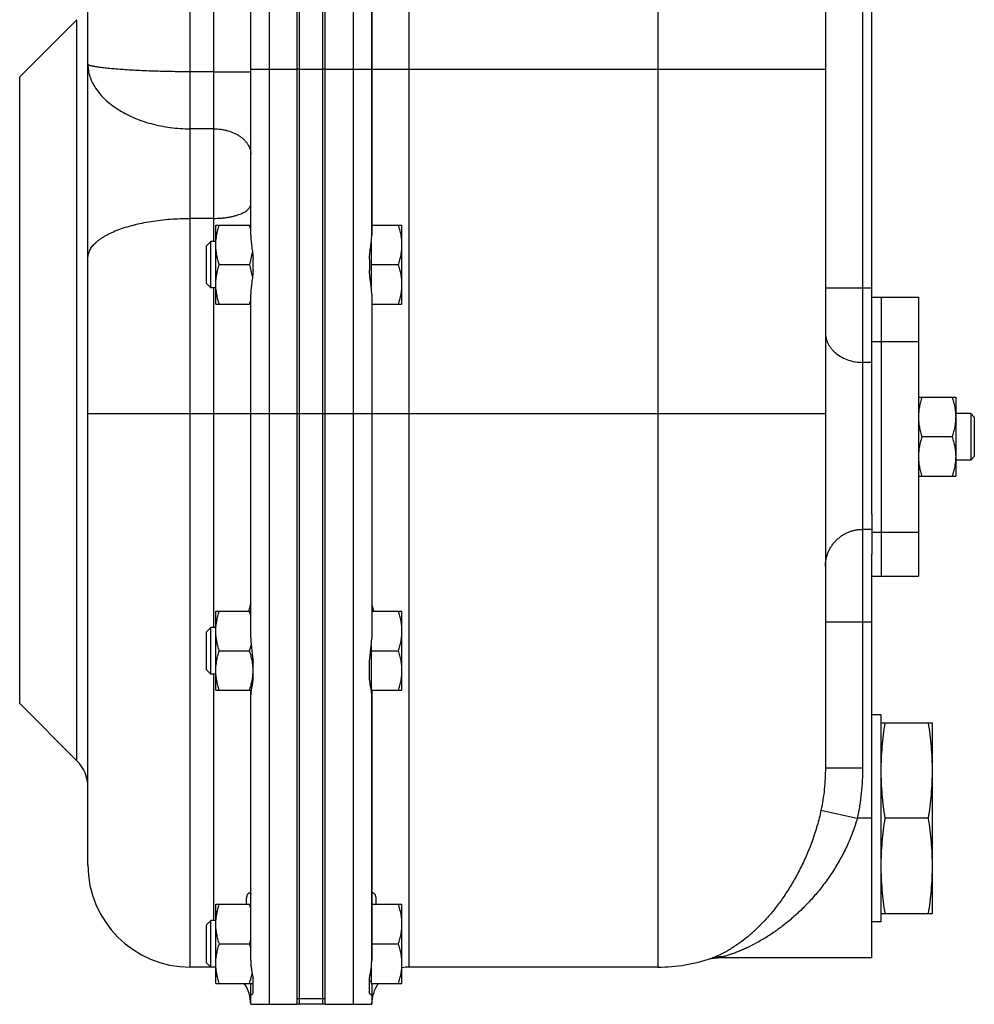
# Model space of a CAD drawing. Units: millimetres. Extents: x -957 to 913, y -366 to 749.
# Drawn here: x 286 to 491, y 21 to 233 of the extents above; entities that cross this region are included whole.
import ezdxf

# ---------------------------------------------------------------- set-up
doc = ezdxf.new("R2010")
doc.units = ezdxf.units.MM
doc.header["$LTSCALE"] = 19.36
doc.layers.get('0').update_dxf_attribs({"linetype": 'CONTINUOUS'})
doc.layers.add('3_ALL_AXES', color=7, linetype='CONTINUOUS')

msp = doc.modelspace()

# ---------------------------------------------------------------- linework, layer by layer
at = {"color": 7, "linetype": 'CONTINUOUS'}
for p, q in [((468.78, 126.4), (468.78, 350.05)), ((351.28, 21.05), (351.28, 348.05)), ((345.28, 21.05), (345.28, 334.55)), ((350.78, 222.05), (350.78, 332.74)), ((300.28, 51.05), (300.28, 298.05)), ((458.78, 288.23), (458.78, 71.89)), ((361.28, 186.37), (361.28, 259.13)), ((285.63, 220.39), (297.94, 232.71)), ((335.28, 186.37), (335.28, 222.05)), ((327.78, 188.55), (335.28, 188.55)), ((327.78, 171.55), (327.78, 188.55)), ((361.28, 188.55), (367.78, 188.55)), ((367.78, 171.55), (367.78, 188.55)), ((326.7, 185.05), (325.78, 184.13)), ((327.78, 185.05), (326.7, 185.05)), ((326.7, 175.05), (326.7, 185.05)), ((361.18, 184.87), (361.18, 175.23)), ((325.78, 175.97), (325.78, 184.13)), ((328.54, 180.05), (335.03, 180.05)), ((361.18, 180.05), (367.03, 180.05)), ((326.7, 175.05), (325.78, 175.97)), ((327.78, 175.05), (326.7, 175.05)), ((335.28, 148.05), (335.28, 173.73)), ((361.28, 173.73), (361.28, 148.05)), ((327.78, 171.55), (335.28, 171.55)), ((361.28, 171.55), (367.78, 171.55)), ((478.78, 151.55), (486.78, 151.55)), ((486.78, 151.55), (486.78, 134.55)), ((350.78, 21.05), (350.78, 148.05)), ((490.03, 148.05), (486.78, 148.05)), ((490.78, 147.3), (490.03, 148.05)), ((490.03, 148.05), (490.03, 138.05)), ((490.78, 147.3), (490.78, 138.8)), ((486.03, 143.05), (479.54, 143.05)), ((490.03, 138.05), (486.78, 138.05)), ((490.78, 138.8), (490.03, 138.05)), ((478.78, 134.55), (486.78, 134.55)), ((468.78, 31.05), (468.78, 117.85)), ((327.78, 105.55), (335.28, 105.55)), ((327.78, 88.55), (327.78, 105.55)), ((361.28, 105.55), (367.78, 105.55)), ((367.78, 88.55), (367.78, 105.55)), ((326.7, 102.05), (325.78, 101.13)), ((327.78, 102.05), (326.7, 102.05)), ((326.7, 92.05), (326.7, 102.05)), ((325.78, 92.97), (325.78, 101.13)), ((361.18, 98.12), (361.18, 88.59)), ((328.54, 97.05), (335.03, 97.05)), ((361.18, 97.05), (367.03, 97.05)), ((326.7, 92.05), (325.78, 92.97)), ((327.78, 92.05), (326.7, 92.05)), ((361.18, 88.95), (361.13, 88.95)), ((327.78, 88.55), (335.38, 88.55)), ((335.28, 30.48), (335.28, 87.57)), ((361.19, 88.55), (367.78, 88.55)), ((361.28, 30.48), (361.28, 87.57)), ((285.63, 85.71), (297.94, 73.39)), ((470.78, 81.55), (481.78, 81.55)), ((481.78, 40.55), (481.78, 81.55)), ((480.93, 61.05), (471.63, 61.05)), ((327.78, 42.55), (335.28, 42.55)), ((327.78, 25.55), (327.78, 42.55)), ((361.28, 42.55), (367.78, 42.55)), ((367.78, 25.55), (367.78, 42.55)), ((470.78, 40.55), (481.78, 40.55)), ((326.7, 39.05), (325.78, 38.13)), ((325.78, 29.97), (325.78, 38.13)), ((327.78, 39.05), (326.7, 39.05)), ((326.7, 29.05), (326.7, 39.05)), ((328.54, 34.05), (335.03, 34.05)), ((361.28, 34.05), (367.03, 34.05)), ((326.7, 29.05), (325.78, 29.97)), ((434.18, 30.9), (434.2, 30.91)), ((434.2, 30.91), (434.22, 30.91)), ((434.22, 30.91), (434.25, 30.92)), ((434.25, 30.92), (434.28, 30.92)), ((434.28, 30.92), (434.31, 30.93)), ((434.31, 30.93), (434.35, 30.94)), ((434.35, 30.94), (434.38, 30.94)), ((434.45, 30.96), (434.49, 30.96)), ((434.49, 30.96), (434.54, 30.97)), ((434.54, 30.97), (434.59, 30.98)), ((434.59, 30.98), (434.64, 30.99)), ((327.78, 29.05), (322.28, 29.05)), ((361.18, 28.96), (361.18, 25.55)), ((422.78, 29.05), (369.28, 29.05)), ((327.78, 25.55), (335.78, 25.55)), ((361.18, 25.95), (360.78, 25.95)), ((361.18, 25.55), (367.78, 25.55)), ((335.28, 21.05), (335.28, 23.14)), ((361.28, 21.51), (361.28, 21.05)), ((335.28, 21.05), (345.28, 21.05)), ((350.78, 21.05), (345.78, 21.05)), ((351.28, 21.05), (361.28, 21.05))]:
    msp.add_line(p, q, dxfattribs=at)
at = {"color": 9, "linetype": 'CONTINUOUS'}
for p, q in [((339.28, 21.05), (339.28, 348.05)), ((357.28, 348.05), (357.28, 21.05)), ((369.28, 348.05), (369.28, 29.05)), ((422.78, 338.05), (422.78, 29.05)), ((322.28, 29.05), (322.28, 320.05)), ((466.78, 288.23), (466.78, 71.89)), ((327.28, 258.05), (327.28, 185.05)), ((297.94, 73.39), (297.94, 232.71)), ((285.63, 85.71), (285.63, 220.39)), ((327.28, 221.51), (322.28, 221.51)), ((335.28, 222.05), (345.28, 222.05)), ((345.78, 222.05), (350.78, 222.05)), ((351.28, 222.05), (458.78, 222.05)), ((327.28, 209.26), (322.28, 209.26)), ((327.28, 190), (322.28, 190)), ((327.28, 175.05), (327.28, 102.05)), ((458.78, 175.05), (468.78, 175.05)), ((468.78, 159.05), (466.78, 159.05)), ((300.28, 148.05), (345.28, 148.05)), ((351.28, 148.05), (458.78, 148.05)), ((468.78, 123.15), (466.78, 123.15)), ((458.78, 103.25), (468.78, 103.25)), ((327.28, 92.05), (327.28, 39.05)), ((458.78, 71.89), (466.78, 71.89)), ((457.83, 62.76), (465.62, 61.05)), ((468.78, 61.05), (465.62, 61.05)), ((435.6, 31.05), (435.6, 31.05)), ((350.78, 22.2), (345.78, 22.2))]:
    msp.add_line(p, q, dxfattribs=at)
at = {"color": 3, "linetype": 'CONTINUOUS'}
for p, q in [((345.78, 222.05), (345.78, 332.74)), ((345.78, 21.05), (345.78, 148.05))]:
    msp.add_line(p, q, dxfattribs=at)
at = {"color": 7, "linetype": 'CONTINUOUS'}
for points in [[(434.38, 30.94), (434.43, 30.95), (434.45, 30.96)], [(434.64, 30.99), (434.69, 30.99), (434.72, 31), (434.75, 31), (434.78, 31), (434.81, 31.01), (434.84, 31.01), (434.87, 31.01), (434.9, 31.02), (434.94, 31.02), (434.97, 31.02), (435.01, 31.03), (435.04, 31.03), (435.08, 31.03), (435.12, 31.03), (435.16, 31.04), (435.2, 31.04), (435.24, 31.04), (435.28, 31.04), (435.32, 31.04), (435.37, 31.05), (435.41, 31.05), (435.46, 31.05), (435.51, 31.05), (435.56, 31.05), (435.6, 31.05)]]:
    msp.add_lwpolyline(points, dxfattribs=at)
for centre, radius, start, end in [((318.12, 182.89), 17.83, 15.6602, 18.4994), ((317.58, 177.37), 18.39, 341.5437, 344.2937), ((318.12, 99.89), 17.83, 15.6602, 18.4994), ((292.28, 67.74), 8, 0, 45), ((322.28, 51.05), 22, 180, 270), ((318.12, 36.89), 17.83, 15.6602, 18.4994), ((317.58, 39.87), 18.39, 341.5437, 344.2937), ((318.12, 28.39), 17.83, 15.6602, 18.4994), ((422.78, 65.05), 36, 270, 288.731), ((327.28, 21.05), 8, 86.4166, 90), ((369.28, 21.05), 8, 90, 100.8072), ((327.28, 21.05), 8, 0, 34.2295), ((369.28, 21.05), 8, 145.7705, 180)]:
    msp.add_arc(centre, radius, start, end, dxfattribs=at)
at = {"color": 9, "linetype": 'CONTINUOUS'}
msp.add_arc((358.15, 21.51), 3.14, 351.5584, 359.9984, dxfattribs=at)
for points, knots in [([(322.28, 221.51), (320.85, 221.51), (318.72, 221.53), (315.91, 221.59), (313.88, 221.65), (311.94, 221.73), (310.09, 221.83), (308.36, 221.93), (306.77, 222.05), (305.32, 222.17), (304.22, 222.28), (303.42, 222.37), (302.89, 222.44), (302.41, 222.51), (301.97, 222.58), (301.58, 222.65), (301.25, 222.72), (300.96, 222.79), (300.75, 222.84), (300.61, 222.89), (300.53, 222.93), (300.45, 222.96), (300.39, 222.99), (300.35, 223.02), (300.31, 223.06), (300.29, 223.08), (300.29, 223.11), (300.28, 223.12), (300.28, 223.12)], [0, 0, 0, 0, 0.193861, 0.288454, 0.380266, 0.468417, 0.552065, 0.630412, 0.702714, 0.768291, 0.826529, 0.852725, 0.87689, 0.89897, 0.918918, 0.936691, 0.952255, 0.965586, 0.976672, 0.981375, 0.985523, 0.989123, 0.992188, 0.994744, 0.996832, 0.998532, 0.999283, 1, 1, 1, 1]), ([(300.28, 223.12), (300.28, 222.91), (300.3, 222.47), (300.38, 221.82), (300.51, 221.16), (300.7, 220.51), (300.94, 219.86), (301.33, 219), (301.94, 217.93), (302.87, 216.71), (303.99, 215.54), (305.28, 214.44), (306.73, 213.42), (308.33, 212.48), (310.06, 211.65), (311.92, 210.93), (313.87, 210.33), (315.9, 209.86), (318.7, 209.39), (320.85, 209.26), (322.28, 209.26)], [0, 0, 0, 0, 0.022924, 0.046042, 0.069445, 0.093216, 0.117431, 0.142159, 0.193345, 0.247156, 0.303798, 0.363344, 0.425756, 0.490904, 0.558582, 0.628522, 0.700411, 0.773898, 0.848605, 1, 1, 1, 1]), ([(327.28, 221.51), (327.55, 221.51), (328.07, 221.51), (328.84, 221.51), (329.6, 221.51), (330.34, 221.51), (331.04, 221.51), (331.71, 221.51), (332.34, 221.5), (332.92, 221.5), (333.37, 221.5), (333.71, 221.5), (333.93, 221.5), (334.14, 221.5), (334.33, 221.49), (334.51, 221.49), (334.67, 221.49), (334.81, 221.49), (334.92, 221.49), (334.99, 221.49), (335.04, 221.49), (335.09, 221.49), (335.13, 221.48), (335.17, 221.48), (335.2, 221.48), (335.22, 221.48), (335.24, 221.48), (335.25, 221.48), (335.26, 221.48), (335.27, 221.48), (335.27, 221.48), (335.28, 221.48), (335.28, 221.48), (335.28, 221.48), (335.28, 221.48), (335.28, 221.48)], [0, 0, 0, 0, 0.098012, 0.19508, 0.290269, 0.382663, 0.471371, 0.55554, 0.63436, 0.70707, 0.77297, 0.803166, 0.831427, 0.857686, 0.881878, 0.903945, 0.923835, 0.9415, 0.956897, 0.963733, 0.969989, 0.97566, 0.980744, 0.985237, 0.989137, 0.992442, 0.995149, 0.996278, 0.997257, 0.998087, 0.998766, 0.999296, 0.999676, 0.999908, 1, 1, 1, 1]), ([(327.28, 209.26), (327.81, 209.26), (328.59, 209.2), (329.6, 209.03), (330.58, 208.79), (331.51, 208.46), (332.36, 208.02), (332.94, 207.66), (333.47, 207.27), (333.94, 206.83), (334.34, 206.37), (334.68, 205.88), (334.95, 205.38), (335.14, 204.85), (335.26, 204.32), (335.28, 203.95), (335.28, 203.78)], [0, 0, 0, 0, 0.146539, 0.218924, 0.290221, 0.428204, 0.494467, 0.558614, 0.620531, 0.680178, 0.737605, 0.792959, 0.846487, 0.898535, 0.949538, 1, 1, 1, 1]), ([(327.28, 190), (327.81, 190), (328.58, 190.03), (329.6, 190.12), (330.34, 190.22), (331.05, 190.35), (331.72, 190.51), (332.35, 190.69), (332.93, 190.89), (333.46, 191.11), (333.93, 191.35), (334.33, 191.61), (334.67, 191.88), (334.94, 192.16), (335.11, 192.42), (335.2, 192.62), (335.25, 192.77), (335.28, 192.92), (335.28, 193.02), (335.28, 193.07)], [0, 0, 0, 0, 0.171009, 0.254779, 0.336478, 0.415461, 0.491127, 0.562928, 0.630383, 0.693098, 0.750787, 0.803304, 0.850685, 0.893214, 0.931501, 0.949383, 0.966626, 0.983427, 1, 1, 1, 1]), ([(300.28, 181.53), (300.28, 181.67), (300.3, 181.95), (300.38, 182.37), (300.52, 182.78), (300.7, 183.19), (300.94, 183.6), (301.23, 184), (301.57, 184.39), (301.96, 184.78), (302.4, 185.16), (302.89, 185.53), (303.42, 185.89), (304, 186.24), (304.62, 186.58), (305.29, 186.91), (305.99, 187.22), (307, 187.63), (308.36, 188.1), (310.09, 188.59), (311.94, 189.02), (313.89, 189.37), (315.91, 189.65), (318, 189.85), (320.13, 189.97), (321.57, 190), (322.28, 190)], [0, 0, 0, 0, 0.016571, 0.033368, 0.050608, 0.068487, 0.087174, 0.106811, 0.127512, 0.149365, 0.172433, 0.196761, 0.222375, 0.249285, 0.277491, 0.306978, 0.337722, 0.369692, 0.437136, 0.508924, 0.584578, 0.663548, 0.745233, 0.828989, 0.914143, 1, 1, 1, 1]), ([(458.78, 165.45), (458.78, 165.24), (458.81, 164.82), (458.93, 164.2), (459.12, 163.58), (459.38, 162.99), (459.72, 162.42), (460.13, 161.88), (460.6, 161.38), (461.31, 160.75), (462.34, 160.08), (463.72, 159.49), (465.22, 159.13), (466.26, 159.05), (466.78, 159.05)], [0, 0, 0, 0, 0.055448, 0.111194, 0.167517, 0.224669, 0.282859, 0.342246, 0.402936, 0.464978, 0.592923, 0.725634, 0.861879, 1, 1, 1, 1]), ([(458.78, 115.19), (458.78, 115.45), (458.81, 115.97), (458.93, 116.75), (459.12, 117.5), (459.38, 118.24), (459.72, 118.95), (460.12, 119.62), (460.59, 120.25), (461.12, 120.83), (461.7, 121.35), (462.33, 121.82), (463.01, 122.22), (463.72, 122.56), (464.46, 122.82), (465.22, 123.01), (466, 123.12), (466.52, 123.15), (466.78, 123.15)], [0, 0, 0, 0, 0.062344, 0.124693, 0.187055, 0.249433, 0.311834, 0.37426, 0.436714, 0.499199, 0.561714, 0.62426, 0.686834, 0.749434, 0.812055, 0.874694, 0.937344, 1, 1, 1, 1]), ([(458.78, 71.89), (458.78, 70.36), (458.63, 67.29), (458.15, 64.26), (457.83, 62.76)], [0, 0, 0, 0, 0.499874, 1, 1, 1, 1]), ([(466.78, 71.89), (466.78, 70.98), (466.74, 69.16), (466.52, 66.44), (466.16, 63.73), (465.82, 61.94), (465.62, 61.05)], [0, 0, 0, 0, 0.250001, 0.500002, 0.750001, 1, 1, 1, 1]), ([(457.83, 62.76), (457.6, 61.65), (457.05, 59.48), (456.02, 56.31), (454.84, 53.28), (453.51, 50.42), (452.07, 47.73), (450.55, 45.23), (448.95, 42.91), (447.29, 40.79), (445.59, 38.86), (443.87, 37.13), (442.14, 35.59), (440.43, 34.25), (439, 33.29), (437.89, 32.62), (437.1, 32.17), (436.34, 31.79), (435.62, 31.46), (434.97, 31.18), (434.54, 31.02), (434.35, 30.96)], [0, 0, 0, 0, 0.082704, 0.164019, 0.243352, 0.320303, 0.394607, 0.466103, 0.53469, 0.600312, 0.662929, 0.722496, 0.778934, 0.832088, 0.881651, 0.904922, 0.927043, 0.947858, 0.967157, 0.98466, 1, 1, 1, 1]), ([(465.62, 61.05), (465.33, 60), (464.66, 57.95), (463.4, 54.98), (461.95, 52.16), (460.34, 49.49), (458.6, 47), (456.75, 44.69), (454.82, 42.55), (452.82, 40.59), (450.77, 38.81), (448.7, 37.2), (446.6, 35.77), (444.52, 34.51), (442.78, 33.6), (441.41, 32.96), (440.43, 32.53), (439.47, 32.15), (438.56, 31.82), (437.72, 31.54), (437.17, 31.38), (436.91, 31.31)], [0, 0, 0, 0, 0.075703, 0.150748, 0.224641, 0.297047, 0.367756, 0.436641, 0.503632, 0.568689, 0.631782, 0.69287, 0.751873, 0.808629, 0.862821, 0.888783, 0.913833, 0.937796, 0.960417, 0.98133, 1, 1, 1, 1]), ([(434.35, 30.96), (434.55, 31.03), (434.97, 31.15), (435.61, 31.27), (436.26, 31.32), (436.7, 31.32), (436.91, 31.31)], [0, 0, 0, 0, 0.2492, 0.498727, 0.748896, 1, 1, 1, 1]), ([(436.91, 31.31), (436.77, 31.27), (436.56, 31.22), (436.29, 31.16), (436.11, 31.12), (435.96, 31.09), (435.82, 31.07), (435.7, 31.05), (435.63, 31.05), (435.6, 31.05)], [0, 0, 0, 0, 0.333734, 0.482712, 0.618173, 0.738856, 0.843491, 0.930877, 1, 1, 1, 1])]:
    msp.add_open_spline(points, degree=3, knots=knots, dxfattribs=at)
at = {"color": 7, "linetype": 'CONTINUOUS'}
for points, knots in [([(327.78, 184.3), (327.78, 184.66), (327.82, 185.38), (327.97, 186.45), (328.22, 187.51), (328.43, 188.21), (328.54, 188.55)], [0, 0, 0, 0, 0.248843, 0.498242, 0.748576, 1, 1, 1, 1]), ([(367.78, 184.3), (367.78, 184.66), (367.75, 185.38), (367.59, 186.45), (367.35, 187.51), (367.14, 188.21), (367.03, 188.55)], [0, 0, 0, 0, 0.248843, 0.498242, 0.748576, 1, 1, 1, 1]), ([(328.54, 180.05), (328.43, 180.39), (328.22, 181.09), (327.97, 182.15), (327.82, 183.22), (327.78, 183.94), (327.78, 184.3)], [0, 0, 0, 0, 0.251423, 0.501757, 0.751155, 1, 1, 1, 1]), ([(367.03, 180.05), (367.14, 180.39), (367.35, 181.09), (367.59, 182.15), (367.75, 183.22), (367.78, 183.94), (367.78, 184.3)], [0, 0, 0, 0, 0.251423, 0.501757, 0.751155, 1, 1, 1, 1]), ([(335.03, 180.05), (335.17, 180.47), (335.42, 181.32), (335.6, 182.2), (335.66, 182.63)], [0, 0, 0, 0, 0.501313, 1, 1, 1, 1]), ([(327.78, 175.8), (327.78, 176.16), (327.82, 176.88), (327.97, 177.95), (328.22, 179.01), (328.43, 179.71), (328.54, 180.05)], [0, 0, 0, 0, 0.248843, 0.498242, 0.748576, 1, 1, 1, 1]), ([(335.66, 177.47), (335.6, 177.9), (335.42, 178.78), (335.17, 179.63), (335.03, 180.05)], [0, 0, 0, 0, 0.498686, 1, 1, 1, 1]), ([(367.78, 175.8), (367.78, 176.16), (367.75, 176.88), (367.59, 177.95), (367.35, 179.01), (367.14, 179.71), (367.03, 180.05)], [0, 0, 0, 0, 0.248843, 0.498242, 0.748576, 1, 1, 1, 1]), ([(328.54, 171.55), (328.43, 171.89), (328.22, 172.59), (327.97, 173.65), (327.82, 174.72), (327.78, 175.44), (327.78, 175.8)], [0, 0, 0, 0, 0.251423, 0.501757, 0.751155, 1, 1, 1, 1]), ([(367.03, 171.55), (367.14, 171.89), (367.35, 172.59), (367.59, 173.65), (367.75, 174.72), (367.78, 175.44), (367.78, 175.8)], [0, 0, 0, 0, 0.251423, 0.501757, 0.751155, 1, 1, 1, 1]), ([(479.54, 151.55), (479.43, 151.21), (479.22, 150.51), (478.97, 149.45), (478.82, 148.38), (478.78, 147.66), (478.78, 147.3)], [0, 0, 0, 0, 0.251423, 0.501757, 0.751155, 1, 1, 1, 1]), ([(486.03, 151.55), (486.14, 151.21), (486.35, 150.51), (486.59, 149.45), (486.75, 148.38), (486.78, 147.66), (486.78, 147.3)], [0, 0, 0, 0, 0.251423, 0.501757, 0.751155, 1, 1, 1, 1]), ([(478.78, 147.3), (478.78, 146.94), (478.82, 146.22), (478.97, 145.15), (479.22, 144.09), (479.43, 143.39), (479.54, 143.05)], [0, 0, 0, 0, 0.248843, 0.498242, 0.748576, 1, 1, 1, 1]), ([(486.78, 147.3), (486.78, 146.94), (486.75, 146.22), (486.59, 145.15), (486.35, 144.09), (486.14, 143.39), (486.03, 143.05)], [0, 0, 0, 0, 0.248843, 0.498242, 0.748576, 1, 1, 1, 1]), ([(479.54, 143.05), (479.43, 142.71), (479.22, 142.01), (478.97, 140.95), (478.82, 139.88), (478.78, 139.16), (478.78, 138.8)], [0, 0, 0, 0, 0.251423, 0.501757, 0.751155, 1, 1, 1, 1]), ([(486.03, 143.05), (486.14, 142.71), (486.35, 142.01), (486.59, 140.95), (486.75, 139.88), (486.78, 139.16), (486.78, 138.8)], [0, 0, 0, 0, 0.251423, 0.501757, 0.751155, 1, 1, 1, 1]), ([(478.78, 138.8), (478.78, 138.44), (478.82, 137.72), (478.97, 136.65), (479.22, 135.59), (479.43, 134.89), (479.54, 134.55)], [0, 0, 0, 0, 0.248843, 0.498242, 0.748576, 1, 1, 1, 1]), ([(486.78, 138.8), (486.78, 138.44), (486.75, 137.72), (486.59, 136.65), (486.35, 135.59), (486.14, 134.89), (486.03, 134.55)], [0, 0, 0, 0, 0.248843, 0.498242, 0.748576, 1, 1, 1, 1]), ([(327.78, 101.3), (327.78, 101.66), (327.82, 102.38), (327.97, 103.45), (328.22, 104.51), (328.43, 105.21), (328.54, 105.55)], [0, 0, 0, 0, 0.248843, 0.498242, 0.748576, 1, 1, 1, 1]), ([(367.78, 101.3), (367.78, 101.66), (367.75, 102.38), (367.59, 103.45), (367.35, 104.51), (367.14, 105.21), (367.03, 105.55)], [0, 0, 0, 0, 0.248843, 0.498242, 0.748576, 1, 1, 1, 1]), ([(328.54, 97.05), (328.43, 97.39), (328.22, 98.09), (327.97, 99.15), (327.82, 100.22), (327.78, 100.94), (327.78, 101.3)], [0, 0, 0, 0, 0.251423, 0.501757, 0.751155, 1, 1, 1, 1]), ([(367.03, 97.05), (367.14, 97.39), (367.35, 98.09), (367.59, 99.15), (367.75, 100.22), (367.78, 100.94), (367.78, 101.3)], [0, 0, 0, 0, 0.251423, 0.501757, 0.751155, 1, 1, 1, 1]), ([(335.03, 97.05), (335.06, 97.15), (335.18, 97.54), (335.3, 97.93), (335.37, 98.23)], [0, 0, 0, 0, 0.250474, 1, 1, 1, 1]), ([(327.78, 92.8), (327.78, 93.16), (327.82, 93.88), (327.97, 94.95), (328.22, 96.01), (328.43, 96.71), (328.54, 97.05)], [0, 0, 0, 0, 0.248843, 0.498242, 0.748576, 1, 1, 1, 1]), ([(335.78, 92.8), (335.78, 93.16), (335.75, 93.88), (335.59, 94.95), (335.35, 96.01), (335.14, 96.71), (335.03, 97.05)], [0, 0, 0, 0, 0.248843, 0.498242, 0.748576, 1, 1, 1, 1]), ([(367.78, 92.8), (367.78, 93.16), (367.75, 93.88), (367.59, 94.95), (367.35, 96.01), (367.14, 96.71), (367.03, 97.05)], [0, 0, 0, 0, 0.248843, 0.498242, 0.748576, 1, 1, 1, 1]), ([(328.54, 88.55), (328.43, 88.89), (328.22, 89.59), (327.97, 90.65), (327.82, 91.72), (327.78, 92.44), (327.78, 92.8)], [0, 0, 0, 0, 0.251423, 0.501757, 0.751155, 1, 1, 1, 1]), ([(335.03, 88.55), (335.14, 88.89), (335.35, 89.59), (335.59, 90.65), (335.75, 91.72), (335.78, 92.44), (335.78, 92.8)], [0, 0, 0, 0, 0.251423, 0.501757, 0.751155, 1, 1, 1, 1]), ([(367.03, 88.55), (367.14, 88.89), (367.35, 89.59), (367.59, 90.65), (367.75, 91.72), (367.78, 92.44), (367.78, 92.8)], [0, 0, 0, 0, 0.251423, 0.501757, 0.751155, 1, 1, 1, 1]), ([(470.78, 71.3), (470.78, 72.16), (470.82, 73.87), (470.99, 76.44), (471.26, 79), (471.5, 80.7), (471.63, 81.55)], [0, 0, 0, 0, 0.249741, 0.499601, 0.749671, 1, 1, 1, 1]), ([(481.78, 71.3), (481.78, 72.16), (481.75, 73.87), (481.58, 76.44), (481.3, 79), (481.07, 80.7), (480.93, 81.55)], [0, 0, 0, 0, 0.249741, 0.499601, 0.749671, 1, 1, 1, 1]), ([(471.63, 61.05), (471.5, 61.9), (471.26, 63.6), (470.99, 66.16), (470.82, 68.73), (470.78, 70.44), (470.78, 71.3)], [0, 0, 0, 0, 0.250329, 0.500399, 0.750259, 1, 1, 1, 1]), ([(480.93, 61.05), (481.07, 61.9), (481.3, 63.6), (481.58, 66.16), (481.75, 68.73), (481.78, 70.44), (481.78, 71.3)], [0, 0, 0, 0, 0.250329, 0.500399, 0.750259, 1, 1, 1, 1]), ([(470.78, 50.8), (470.78, 51.66), (470.82, 53.37), (470.99, 55.94), (471.26, 58.5), (471.5, 60.2), (471.63, 61.05)], [0, 0, 0, 0, 0.249741, 0.499601, 0.749671, 1, 1, 1, 1]), ([(481.78, 50.8), (481.78, 51.66), (481.75, 53.37), (481.58, 55.94), (481.3, 58.5), (481.07, 60.2), (480.93, 61.05)], [0, 0, 0, 0, 0.249741, 0.499601, 0.749671, 1, 1, 1, 1]), ([(471.63, 40.55), (471.5, 41.4), (471.26, 43.1), (470.99, 45.66), (470.82, 48.23), (470.78, 49.94), (470.78, 50.8)], [0, 0, 0, 0, 0.250329, 0.500399, 0.750259, 1, 1, 1, 1]), ([(480.93, 40.55), (481.07, 41.4), (481.3, 43.1), (481.58, 45.66), (481.75, 48.23), (481.78, 49.94), (481.78, 50.8)], [0, 0, 0, 0, 0.250329, 0.500399, 0.750259, 1, 1, 1, 1]), ([(327.78, 38.3), (327.78, 38.66), (327.82, 39.38), (327.97, 40.45), (328.22, 41.51), (328.43, 42.21), (328.54, 42.55)], [0, 0, 0, 0, 0.248843, 0.498242, 0.748576, 1, 1, 1, 1]), ([(367.78, 38.3), (367.78, 38.66), (367.75, 39.38), (367.59, 40.45), (367.35, 41.51), (367.14, 42.21), (367.03, 42.55)], [0, 0, 0, 0, 0.248843, 0.498242, 0.748576, 1, 1, 1, 1]), ([(328.54, 34.05), (328.43, 34.39), (328.22, 35.09), (327.97, 36.15), (327.82, 37.22), (327.78, 37.94), (327.78, 38.3)], [0, 0, 0, 0, 0.251423, 0.501757, 0.751155, 1, 1, 1, 1]), ([(367.03, 34.05), (367.14, 34.39), (367.35, 35.09), (367.59, 36.15), (367.75, 37.22), (367.78, 37.94), (367.78, 38.3)], [0, 0, 0, 0, 0.251423, 0.501757, 0.751155, 1, 1, 1, 1]), ([(327.78, 29.8), (327.78, 30.16), (327.82, 30.88), (327.97, 31.95), (328.22, 33.01), (328.43, 33.71), (328.54, 34.05)], [0, 0, 0, 0, 0.248843, 0.498242, 0.748576, 1, 1, 1, 1]), ([(367.78, 29.8), (367.78, 30.16), (367.75, 30.88), (367.59, 31.95), (367.35, 33.01), (367.14, 33.71), (367.03, 34.05)], [0, 0, 0, 0, 0.248843, 0.498242, 0.748576, 1, 1, 1, 1]), ([(328.54, 25.55), (328.43, 25.89), (328.22, 26.59), (327.97, 27.65), (327.82, 28.72), (327.78, 29.44), (327.78, 29.8)], [0, 0, 0, 0, 0.251423, 0.501757, 0.751155, 1, 1, 1, 1]), ([(367.03, 25.55), (367.14, 25.89), (367.35, 26.59), (367.59, 27.65), (367.75, 28.72), (367.78, 29.44), (367.78, 29.8)], [0, 0, 0, 0, 0.251423, 0.501757, 0.751155, 1, 1, 1, 1]), ([(335.03, 25.55), (335.08, 25.72), (335.31, 26.42), (335.48, 27.13), (335.58, 27.67)], [0, 0, 0, 0, 0.250895, 1, 1, 1, 1])]:
    msp.add_open_spline(points, degree=3, knots=knots, dxfattribs=at)
at = {"layer": '3_ALL_AXES', "color": 7, "linetype": 'CONTINUOUS'}
for p, q in [((345.28, 22.17), (345.28, 348.05)), ((345.78, 222.05), (345.78, 348.05)), ((350.78, 21.05), (350.78, 348.05)), ((351.28, 22.17), (351.28, 346.67)), ((335.28, 186.37), (335.28, 259.13)), ((361.28, 259.13), (361.28, 186.37)), ((285.63, 220.39), (297.94, 232.71)), ((335.78, 178.87), (335.78, 181.23)), ((360.78, 181.23), (360.78, 178.87)), ((335.28, 99.86), (335.28, 173.73)), ((361.28, 173.73), (361.28, 99.86)), ((468.78, 173.05), (478.78, 173.05)), ((470.78, 173.05), (470.78, 113.05)), ((478.78, 173.05), (478.78, 113.05)), ((345.78, 21.05), (345.78, 148.05)), ((468.78, 126.4), (468.78, 117.85)), ((468.78, 113.05), (478.78, 113.05)), ((335.78, 91.23), (335.78, 94.62)), ((360.78, 91.23), (360.78, 94.62)), ((335.28, 30.48), (335.28, 88.55)), ((361.28, 88.55), (361.28, 30.48)), ((285.63, 85.71), (297.94, 73.39)), ((470.78, 83.3), (468.78, 83.3)), ((470.78, 38.8), (470.78, 83.3)), ((470.78, 38.8), (468.78, 38.8)), ((468.78, 31.05), (435.6, 31.05)), ((326.7, 29.05), (322.28, 29.05)), ((422.78, 29.05), (369.28, 29.05)), ((335.28, 21.05), (335.28, 25.55)), ((335.78, 23.5), (335.78, 26.59)), ((360.78, 23.5), (360.78, 26.59)), ((361.28, 25.55), (361.28, 21.51)), ((345.78, 21.05), (345.28, 21.05)), ((351.28, 21.05), (350.78, 21.05))]:
    msp.add_line(p, q, dxfattribs=at)
at = {"layer": '3_ALL_AXES', "color": 9, "linetype": 'CONTINUOUS'}
for p, q in [((345.78, 222.05), (345.28, 222.05)), ((351.28, 222.05), (350.78, 222.05)), ((468.78, 163.56), (470.78, 163.56)), ((470.78, 163.56), (478.78, 163.56)), ((345.28, 148.05), (351.28, 148.05)), ((468.78, 122.54), (470.78, 122.54)), ((470.78, 122.54), (478.78, 122.54)), ((345.78, 22.2), (345.28, 22.2)), ((351.28, 22.2), (350.78, 22.2))]:
    msp.add_line(p, q, dxfattribs=at)
at = {"layer": '3_ALL_AXES', "color": 3, "linetype": 'CONTINUOUS'}
msp.add_line((345.78, 148.05), (345.78, 222.05), dxfattribs=at)
at = {"layer": '3_ALL_AXES', "color": 7, "linetype": 'CONTINUOUS'}
for points, knots in [([(335.28, 186.37), (335.28, 186.18), (335.3, 185.78), (335.35, 185.18), (335.42, 184.56), (335.5, 183.92), (335.59, 183.26), (335.67, 182.6), (335.74, 181.92), (335.77, 181.46), (335.78, 181.23)], [0, 0, 0, 0, 0.112768, 0.230074, 0.351412, 0.476242, 0.604029, 0.734256, 0.866415, 1, 1, 1, 1]), ([(360.78, 181.23), (360.8, 181.46), (360.83, 181.92), (360.9, 182.6), (360.98, 183.26), (361.07, 183.92), (361.15, 184.56), (361.22, 185.18), (361.27, 185.78), (361.28, 186.18), (361.28, 186.37)], [0, 0, 0, 0, 0.133585, 0.265744, 0.395971, 0.523758, 0.648588, 0.769926, 0.887232, 1, 1, 1, 1]), ([(335.78, 178.87), (335.77, 178.64), (335.74, 178.18), (335.67, 177.5), (335.59, 176.84), (335.5, 176.18), (335.42, 175.54), (335.35, 174.92), (335.3, 174.32), (335.28, 173.92), (335.28, 173.73)], [0, 0, 0, 0, 0.133585, 0.265744, 0.395971, 0.523758, 0.648588, 0.769926, 0.887232, 1, 1, 1, 1]), ([(361.28, 173.73), (361.28, 173.92), (361.27, 174.32), (361.22, 174.92), (361.15, 175.54), (361.07, 176.18), (360.98, 176.84), (360.9, 177.5), (360.83, 178.18), (360.8, 178.64), (360.78, 178.87)], [0, 0, 0, 0, 0.112768, 0.230074, 0.351412, 0.476242, 0.604029, 0.734256, 0.866415, 1, 1, 1, 1]), ([(334.88, 105.55), (334.93, 105.74), (335.01, 106.02), (335.1, 106.37), (335.16, 106.62), (335.21, 106.84), (335.25, 107.05), (335.28, 107.24), (335.28, 107.36), (335.28, 107.42)], [0, 0, 0, 0, 0.307999, 0.448613, 0.579648, 0.700632, 0.811155, 0.910947, 1, 1, 1, 1]), ([(361.28, 107.42), (361.28, 107.36), (361.29, 107.24), (361.32, 107.05), (361.36, 106.84), (361.41, 106.62), (361.47, 106.37), (361.56, 106.02), (361.64, 105.74), (361.69, 105.55)], [0, 0, 0, 0, 0.089053, 0.188845, 0.299368, 0.420352, 0.551387, 0.692001, 1, 1, 1, 1]), ([(335.28, 99.86), (335.28, 99.64), (335.3, 99.21), (335.34, 98.56), (335.41, 97.9), (335.51, 97.02), (335.65, 95.93), (335.75, 95.05), (335.78, 94.62)], [0, 0, 0, 0, 0.122934, 0.247375, 0.372861, 0.49893, 0.751009, 1, 1, 1, 1]), ([(360.78, 94.62), (360.82, 95.05), (360.92, 95.93), (361.06, 97.02), (361.16, 97.9), (361.23, 98.56), (361.27, 99.21), (361.28, 99.64), (361.28, 99.86)], [0, 0, 0, 0, 0.248991, 0.50107, 0.627139, 0.752625, 0.877066, 1, 1, 1, 1]), ([(335.78, 91.23), (335.77, 91.05), (335.72, 90.69), (335.65, 90.16), (335.57, 89.66), (335.48, 89.19), (335.41, 88.74), (335.34, 88.32), (335.3, 87.94), (335.28, 87.69), (335.28, 87.57)], [0, 0, 0, 0, 0.150021, 0.294001, 0.431434, 0.561766, 0.684394, 0.798682, 0.904027, 1, 1, 1, 1]), ([(361.19, 88.55), (361.18, 88.65), (361.14, 88.85), (361.07, 89.26), (360.98, 89.81), (360.87, 90.5), (360.81, 90.98), (360.78, 91.23)], [0, 0, 0, 0, 0.108879, 0.222876, 0.465149, 0.724792, 1, 1, 1, 1]), ([(361.28, 87.57), (361.28, 87.65), (361.28, 87.8), (361.26, 88.04), (361.23, 88.29), (361.2, 88.46), (361.19, 88.55)], [0, 0, 0, 0, 0.228194, 0.471129, 0.728557, 1, 1, 1, 1]), ([(334.43, 42.55), (334.41, 42.74), (334.38, 43.1), (334.37, 43.6), (334.41, 43.98), (334.46, 44.24), (334.51, 44.41), (334.57, 44.56), (334.63, 44.69), (334.7, 44.8), (334.77, 44.89), (334.84, 44.96), (334.91, 45.01), (334.98, 45.04), (335.03, 45.05), (335.06, 45.05)], [0, 0, 0, 0, 0.207613, 0.390225, 0.547585, 0.617031, 0.680497, 0.738166, 0.790239, 0.836925, 0.878449, 0.915072, 0.947141, 0.975174, 1, 1, 1, 1]), ([(335.06, 45.05), (335.07, 45.05), (335.1, 45.05), (335.15, 45.03), (335.19, 45), (335.22, 44.96), (335.25, 44.91), (335.27, 44.84), (335.28, 44.77), (335.28, 44.72), (335.28, 44.69)], [0, 0, 0, 0, 0.099668, 0.197479, 0.298351, 0.407233, 0.528541, 0.665925, 0.822302, 1, 1, 1, 1]), ([(361.28, 44.69), (361.28, 44.72), (361.29, 44.77), (361.3, 44.84), (361.32, 44.91), (361.35, 44.96), (361.38, 45), (361.42, 45.03), (361.47, 45.05), (361.5, 45.05), (361.51, 45.05)], [0, 0, 0, 0, 0.177697, 0.334074, 0.471459, 0.592768, 0.701651, 0.802523, 0.900334, 1, 1, 1, 1]), ([(361.51, 45.05), (361.54, 45.05), (361.58, 45.04), (361.66, 45.01), (361.73, 44.96), (361.8, 44.89), (361.87, 44.8), (361.94, 44.69), (362, 44.56), (362.06, 44.41), (362.11, 44.24), (362.16, 43.98), (362.19, 43.6), (362.19, 43.1), (362.16, 42.74), (362.14, 42.55)], [0, 0, 0, 0, 0.024826, 0.052858, 0.084927, 0.121551, 0.163074, 0.20976, 0.261832, 0.319501, 0.382967, 0.452413, 0.609774, 0.792386, 1, 1, 1, 1]), ([(335.28, 30.48), (335.28, 30.13), (335.32, 29.43), (335.45, 28.43), (335.59, 27.63), (335.7, 27.03), (335.76, 26.73), (335.78, 26.59)], [0, 0, 0, 0, 0.271075, 0.529795, 0.773675, 0.889216, 1, 1, 1, 1]), ([(360.78, 26.59), (360.81, 26.73), (360.87, 27.03), (360.98, 27.63), (361.12, 28.43), (361.25, 29.43), (361.28, 30.13), (361.28, 30.48)], [0, 0, 0, 0, 0.110784, 0.226325, 0.470205, 0.728925, 1, 1, 1, 1]), ([(335.78, 23.5), (335.75, 23.44), (335.7, 23.34), (335.62, 23.23), (335.56, 23.17), (335.5, 23.12), (335.45, 23.08), (335.4, 23.06), (335.37, 23.05), (335.36, 23.05)], [0, 0, 0, 0, 0.353146, 0.504263, 0.638102, 0.754446, 0.853183, 0.934587, 1, 1, 1, 1]), ([(361.21, 23.05), (361.2, 23.05), (361.17, 23.06), (361.12, 23.08), (361.07, 23.12), (361.01, 23.17), (360.95, 23.23), (360.87, 23.34), (360.82, 23.44), (360.78, 23.5)], [0, 0, 0, 0, 0.065413, 0.146817, 0.245554, 0.361898, 0.495737, 0.646854, 1, 1, 1, 1]), ([(335.36, 23.05), (335.35, 23.05), (335.33, 23.05), (335.31, 23.06), (335.3, 23.08), (335.29, 23.1), (335.28, 23.13), (335.28, 23.14)], [0, 0, 0, 0, 0.236067, 0.345885, 0.456197, 0.698043, 1, 1, 1, 1]), ([(361.28, 23.14), (361.28, 23.13), (361.28, 23.1), (361.27, 23.08), (361.25, 23.06), (361.24, 23.05), (361.22, 23.05), (361.21, 23.05)], [0, 0, 0, 0, 0.301957, 0.543803, 0.654115, 0.763933, 1, 1, 1, 1])]:
    msp.add_open_spline(points, degree=3, knots=knots, dxfattribs=at)

doc.saveas('drawing.dxf')
